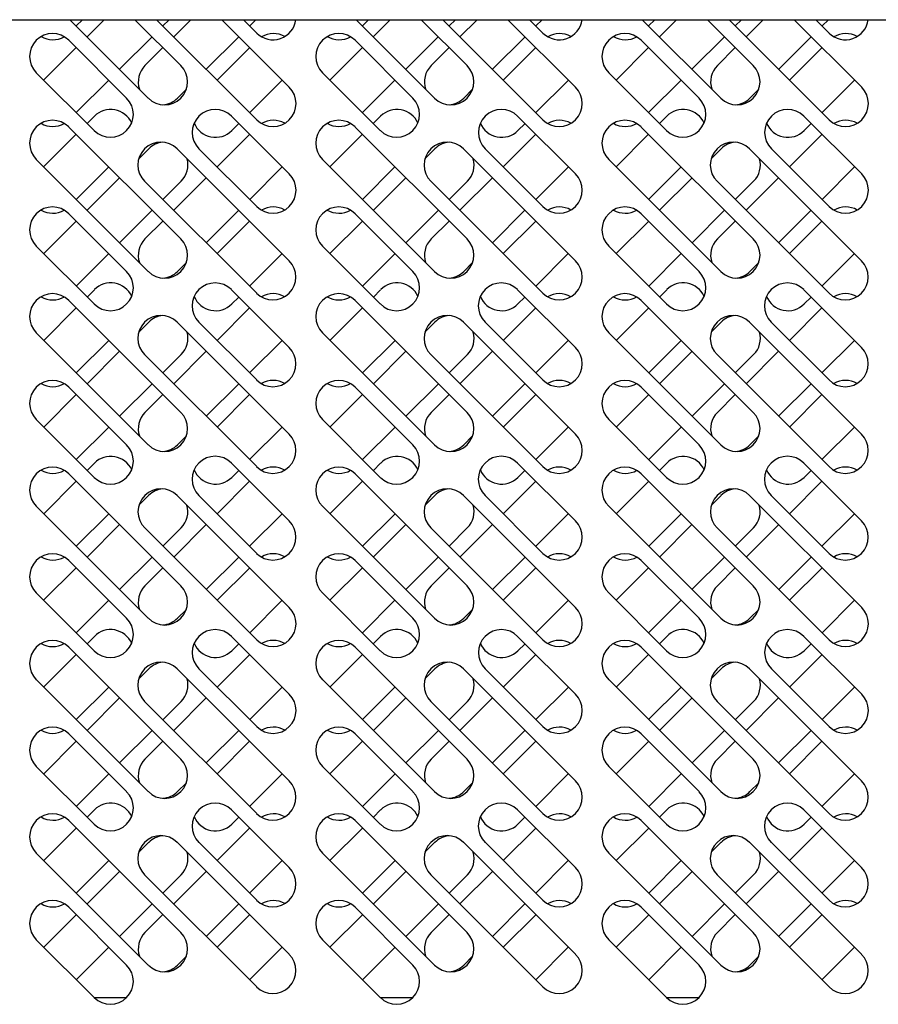
# Model space of a CAD drawing. Units: millimetres. Extents: x 0 to 12755, y 0 to 8910.
# Drawn here: x 8099 to 8267, y 4675 to 4868 of the extents above; entities that cross this region are included whole.
import ezdxf

# ---------------------------------------------------------------- set-up
doc = ezdxf.new("R2010")
doc.units = ezdxf.units.MM

msp = doc.modelspace()

# ---------------------------------------------------------------- linework, layer by layer
at = {"linetype": 'Continuous'}
for p, q in [((7049.7, 4867.93), (8924.2, 4867.93)), ((8123.83, 4852.58), (8108.49, 4867.93)), ((8109.72, 4866.7), (8110.95, 4867.93)), ((8111.84, 4864.58), (8115.19, 4867.93)), ((8121.22, 4867.93), (8130.2, 4858.94)), ((8145.05, 4848.34), (8125.46, 4867.93)), ((8127.92, 4867.93), (8126.69, 4866.7)), ((8128.81, 4864.58), (8132.16, 4867.93)), ((8138.19, 4867.93), (8151.41, 4854.7)), ((8142.43, 4867.93), (8145.05, 4865.31)), ((8144.89, 4867.93), (8143.66, 4866.7)), ((8179.83, 4852.58), (8164.49, 4867.93)), ((8165.71, 4866.7), (8166.94, 4867.93)), ((8167.83, 4864.58), (8171.18, 4867.93)), ((8177.21, 4867.93), (8186.2, 4858.94)), ((8201.04, 4848.34), (8181.46, 4867.93)), ((8183.91, 4867.93), (8182.68, 4866.7)), ((8184.81, 4864.58), (8188.15, 4867.93)), ((8194.18, 4867.93), (8207.41, 4854.7)), ((8198.43, 4867.93), (8201.04, 4865.31)), ((8200.88, 4867.93), (8199.65, 4866.7)), ((8235.83, 4852.58), (8220.48, 4867.93)), ((8221.71, 4866.7), (8222.94, 4867.93)), ((8223.83, 4864.58), (8227.18, 4867.93)), ((8233.21, 4867.93), (8242.19, 4858.94)), ((8257.04, 4848.34), (8237.45, 4867.93)), ((8239.91, 4867.93), (8238.68, 4866.7)), ((8240.8, 4864.58), (8244.15, 4867.93)), ((8250.18, 4867.93), (8263.41, 4854.7)), ((8254.42, 4867.93), (8257.04, 4865.31)), ((8256.88, 4867.93), (8255.65, 4866.7)), ((8119.59, 4852.58), (8108.28, 4863.89)), ((8124.57, 4864.58), (8118.2, 4858.21)), ((8141.54, 4864.58), (8135.17, 4858.21)), ((8175.59, 4852.58), (8164.28, 4863.89)), ((8180.56, 4864.58), (8174.2, 4858.21)), ((8197.53, 4864.58), (8191.17, 4858.21)), ((8231.59, 4852.58), (8220.27, 4863.89)), ((8236.56, 4864.58), (8230.2, 4858.21)), ((8253.53, 4864.58), (8247.17, 4858.21)), ((8103.35, 4856.09), (8109.72, 4862.46)), ((8123.18, 4858.94), (8126.69, 4862.46)), ((8143.66, 4862.46), (8137.29, 4856.09)), ((8159.35, 4856.09), (8165.71, 4862.46)), ((8179.17, 4858.94), (8182.68, 4862.46)), ((8199.65, 4862.46), (8193.29, 4856.09)), ((8215.35, 4856.09), (8221.71, 4862.46)), ((8235.17, 4858.94), (8238.68, 4862.46)), ((8255.65, 4862.46), (8249.29, 4856.09)), ((8101.91, 4857.53), (8113.23, 4846.22)), ((8157.91, 4857.53), (8169.22, 4846.22)), ((8213.91, 4857.53), (8225.22, 4846.22)), ((8116.08, 4856.09), (8109.72, 4849.73)), ((8143.66, 4849.73), (8150.02, 4856.09)), ((8172.08, 4856.09), (8165.71, 4849.73)), ((8199.65, 4849.73), (8206.02, 4856.09)), ((8228.07, 4856.09), (8221.71, 4849.73)), ((8255.65, 4849.73), (8262.02, 4856.09)), ((8131.28, 4854.32), (8129.54, 4852.58)), ((8187.28, 4854.32), (8185.54, 4852.58)), ((8243.27, 4854.32), (8241.53, 4852.58)), ((8113.28, 4849.05), (8111.84, 4847.61)), ((8151.41, 4837.73), (8140.1, 4849.05)), ((8140.15, 4846.22), (8141.54, 4847.61)), ((8169.27, 4849.05), (8167.83, 4847.61)), ((8207.41, 4837.73), (8196.09, 4849.05)), ((8196.14, 4846.22), (8197.53, 4847.61)), ((8225.27, 4849.05), (8223.83, 4847.61)), ((8263.41, 4837.73), (8252.09, 4849.05)), ((8252.14, 4846.22), (8253.53, 4847.61)), ((8109.72, 4845.49), (8103.35, 4839.12)), ((8108.28, 4846.92), (8130.2, 4825)), ((8137.29, 4839.12), (8143.66, 4845.49)), ((8165.71, 4845.49), (8159.35, 4839.12)), ((8164.28, 4846.92), (8186.2, 4825)), ((8193.29, 4839.12), (8199.65, 4845.49)), ((8221.71, 4845.49), (8215.35, 4839.12)), ((8220.27, 4846.92), (8242.19, 4825)), ((8249.29, 4839.12), (8255.65, 4845.49)), ((8121.96, 4840.72), (8123.9, 4842.66)), ((8129.47, 4842.66), (8151.39, 4820.74)), ((8133.73, 4842.68), (8145.05, 4831.37)), ((8177.96, 4840.72), (8179.9, 4842.66)), ((8185.47, 4842.66), (8207.39, 4820.74)), ((8189.73, 4842.68), (8201.04, 4831.37)), ((8233.96, 4840.72), (8235.9, 4842.66)), ((8241.46, 4842.66), (8263.38, 4820.74)), ((8245.73, 4842.68), (8257.04, 4831.37)), ((8123.83, 4818.64), (8101.91, 4840.56)), ((8179.83, 4818.64), (8157.91, 4840.56)), ((8235.83, 4818.64), (8213.91, 4840.56)), ((8109.72, 4832.76), (8116.08, 4839.12)), ((8150.02, 4839.12), (8143.66, 4832.76)), ((8165.71, 4832.76), (8172.08, 4839.12)), ((8206.02, 4839.12), (8199.65, 4832.76)), ((8221.71, 4832.76), (8228.07, 4839.12)), ((8262.02, 4839.12), (8255.65, 4832.76)), ((8111.86, 4830.62), (8118.22, 4836.98)), ((8145.03, 4814.38), (8123.11, 4836.3)), ((8130.27, 4836.3), (8126.69, 4832.72)), ((8128.79, 4830.62), (8135.15, 4836.98)), ((8167.86, 4830.62), (8174.22, 4836.98)), ((8201.02, 4814.38), (8179.1, 4836.3)), ((8186.26, 4836.3), (8182.68, 4832.72)), ((8184.78, 4830.62), (8191.15, 4836.98)), ((8223.85, 4830.62), (8230.22, 4836.98)), ((8257.02, 4814.38), (8235.1, 4836.3)), ((8242.26, 4836.3), (8238.68, 4832.72)), ((8240.78, 4830.62), (8247.15, 4836.98)), ((8108.28, 4829.95), (8119.59, 4818.64)), ((8124.59, 4830.62), (8118.22, 4824.25)), ((8141.52, 4830.62), (8135.15, 4824.25)), ((8164.28, 4829.95), (8175.59, 4818.64)), ((8180.58, 4830.62), (8174.22, 4824.25)), ((8197.51, 4830.62), (8191.15, 4824.25)), ((8220.27, 4829.95), (8231.59, 4818.64)), ((8236.58, 4830.62), (8230.22, 4824.25)), ((8253.51, 4830.62), (8247.15, 4824.25)), ((8103.37, 4822.13), (8109.74, 4828.49)), ((8123.18, 4825), (8126.69, 4828.51)), ((8137.27, 4822.13), (8143.64, 4828.49)), ((8159.37, 4822.13), (8165.73, 4828.49)), ((8179.17, 4825), (8182.68, 4828.51)), ((8193.27, 4822.13), (8199.63, 4828.49)), ((8215.37, 4822.13), (8221.73, 4828.49)), ((8235.17, 4825), (8238.68, 4828.51)), ((8249.27, 4822.13), (8255.63, 4828.49)), ((8113.23, 4812.28), (8101.91, 4823.59)), ((8169.22, 4812.28), (8157.91, 4823.59)), ((8225.22, 4812.28), (8213.91, 4823.59)), ((8116.1, 4822.13), (8109.74, 4815.77)), ((8131.28, 4820.38), (8129.54, 4818.64)), ((8150, 4822.13), (8143.64, 4815.77)), ((8172.1, 4822.13), (8165.73, 4815.77)), ((8187.28, 4820.38), (8185.54, 4818.64)), ((8206, 4822.13), (8199.63, 4815.77)), ((8228.09, 4822.13), (8221.73, 4815.77)), ((8243.27, 4820.38), (8241.53, 4818.64)), ((8261.99, 4822.13), (8255.63, 4815.77)), ((8113.3, 4815.08), (8111.86, 4813.64)), ((8151.39, 4803.77), (8140.08, 4815.08)), ((8169.29, 4815.08), (8167.86, 4813.64)), ((8207.39, 4803.77), (8196.07, 4815.08)), ((8225.29, 4815.08), (8223.85, 4813.64)), ((8263.38, 4803.77), (8252.07, 4815.08)), ((8108.28, 4812.98), (8130.2, 4791.06)), ((8141.52, 4813.64), (8140.15, 4812.28)), ((8164.28, 4812.98), (8186.2, 4791.06)), ((8197.51, 4813.64), (8196.14, 4812.28)), ((8220.27, 4812.98), (8242.19, 4791.06)), ((8253.51, 4813.64), (8252.14, 4812.28)), ((8109.74, 4811.52), (8103.37, 4805.16)), ((8137.27, 4805.16), (8143.64, 4811.52)), ((8165.73, 4811.52), (8159.37, 4805.16)), ((8193.27, 4805.16), (8199.63, 4811.52)), ((8221.73, 4811.52), (8215.37, 4805.16)), ((8249.27, 4805.16), (8255.63, 4811.52)), ((8123.9, 4808.72), (8121.96, 4806.78)), ((8151.39, 4786.8), (8129.47, 4808.72)), ((8133.71, 4808.72), (8145.03, 4797.41)), ((8179.9, 4808.72), (8177.96, 4806.78)), ((8207.39, 4786.8), (8185.47, 4808.72)), ((8189.71, 4808.72), (8201.02, 4797.41)), ((8235.9, 4808.72), (8233.96, 4806.78)), ((8263.38, 4786.8), (8241.46, 4808.72)), ((8245.71, 4808.72), (8257.02, 4797.41)), ((8123.83, 4784.7), (8101.91, 4806.62)), ((8109.74, 4798.8), (8116.1, 4805.16)), ((8150, 4805.16), (8143.64, 4798.8)), ((8179.83, 4784.7), (8157.91, 4806.62)), ((8165.73, 4798.8), (8172.1, 4805.16)), ((8206, 4805.16), (8199.63, 4798.8)), ((8235.83, 4784.7), (8213.91, 4806.62)), ((8221.73, 4798.8), (8228.09, 4805.16)), ((8261.99, 4805.16), (8255.63, 4798.8)), ((8118.22, 4803.04), (8111.86, 4796.67)), ((8128.79, 4796.67), (8135.15, 4803.04)), ((8174.22, 4803.04), (8167.86, 4796.67)), ((8184.78, 4796.67), (8191.15, 4803.04)), ((8230.22, 4803.04), (8223.85, 4796.67)), ((8240.78, 4796.67), (8247.15, 4803.04)), ((8123.11, 4802.36), (8145.03, 4780.44)), ((8126.69, 4798.77), (8130.27, 4802.36)), ((8179.1, 4802.36), (8201.02, 4780.44)), ((8182.68, 4798.77), (8186.26, 4802.36)), ((8235.1, 4802.36), (8257.02, 4780.44)), ((8238.68, 4798.77), (8242.26, 4802.36)), ((8119.59, 4784.7), (8108.28, 4796.01)), ((8118.22, 4790.31), (8124.59, 4796.67)), ((8141.52, 4796.67), (8135.15, 4790.31)), ((8175.59, 4784.7), (8164.28, 4796.01)), ((8174.22, 4790.31), (8180.58, 4796.67)), ((8197.51, 4796.67), (8191.15, 4790.31)), ((8231.59, 4784.7), (8220.27, 4796.01)), ((8230.22, 4790.31), (8236.58, 4796.67)), ((8253.51, 4796.67), (8247.15, 4790.31)), ((8109.74, 4794.55), (8103.37, 4788.19)), ((8123.18, 4791.06), (8126.69, 4794.57)), ((8143.64, 4794.55), (8137.27, 4788.19)), ((8165.73, 4794.55), (8159.37, 4788.19)), ((8179.17, 4791.06), (8182.68, 4794.57)), ((8199.63, 4794.55), (8193.27, 4788.19)), ((8221.73, 4794.55), (8215.37, 4788.19)), ((8235.17, 4791.06), (8238.68, 4794.57)), ((8255.63, 4794.55), (8249.27, 4788.19)), ((8101.91, 4789.65), (8113.23, 4778.33)), ((8157.91, 4789.65), (8169.22, 4778.33)), ((8213.91, 4789.65), (8225.22, 4778.33)), ((8109.74, 4781.83), (8116.1, 4788.19)), ((8143.64, 4781.83), (8150, 4788.19)), ((8165.73, 4781.83), (8172.1, 4788.19)), ((8199.63, 4781.83), (8206, 4788.19)), ((8221.73, 4781.83), (8228.09, 4788.19)), ((8255.63, 4781.83), (8261.99, 4788.19)), ((8131.28, 4786.44), (8129.54, 4784.7)), ((8187.28, 4786.44), (8185.54, 4784.7)), ((8243.27, 4786.44), (8241.53, 4784.7)), ((8113.3, 4781.14), (8111.86, 4779.7)), ((8151.39, 4769.83), (8140.08, 4781.14)), ((8169.29, 4781.14), (8167.86, 4779.7)), ((8207.39, 4769.83), (8196.07, 4781.14)), ((8225.29, 4781.14), (8223.85, 4779.7)), ((8263.38, 4769.83), (8252.07, 4781.14)), ((8108.28, 4779.04), (8130.2, 4757.12)), ((8140.15, 4778.33), (8141.52, 4779.7)), ((8164.28, 4779.04), (8186.2, 4757.12)), ((8196.14, 4778.33), (8197.51, 4779.7)), ((8220.27, 4779.04), (8242.19, 4757.12)), ((8252.14, 4778.33), (8253.51, 4779.7)), ((8109.74, 4777.58), (8103.37, 4771.22)), ((8137.27, 4771.22), (8143.64, 4777.58)), ((8165.73, 4777.58), (8159.37, 4771.22)), ((8193.27, 4771.22), (8199.63, 4777.58)), ((8221.73, 4777.58), (8215.37, 4771.22)), ((8249.27, 4771.22), (8255.63, 4777.58)), ((8123.88, 4774.8), (8122, 4772.92)), ((8151.41, 4752.88), (8129.49, 4774.8)), ((8133.71, 4774.78), (8145.03, 4763.46)), ((8179.88, 4774.8), (8178, 4772.92)), ((8207.41, 4752.88), (8185.49, 4774.8)), ((8189.71, 4774.78), (8201.02, 4763.46)), ((8235.88, 4774.8), (8233.99, 4772.92)), ((8263.41, 4752.88), (8241.48, 4774.8)), ((8245.71, 4774.78), (8257.02, 4763.46)), ((8123.83, 4750.76), (8101.91, 4772.68)), ((8179.83, 4750.76), (8157.91, 4772.68)), ((8235.83, 4750.76), (8213.91, 4772.68)), ((8109.74, 4764.85), (8116.1, 4771.22)), ((8150, 4771.22), (8143.64, 4764.85)), ((8165.73, 4764.85), (8172.1, 4771.22)), ((8206, 4771.22), (8199.63, 4764.85)), ((8221.73, 4764.85), (8228.09, 4771.22)), ((8261.99, 4771.22), (8255.63, 4764.85)), ((8118.2, 4769.12), (8111.84, 4762.75)), ((8123.13, 4768.43), (8145.05, 4746.51)), ((8126.69, 4764.88), (8130.25, 4768.43)), ((8128.81, 4762.75), (8135.17, 4769.12)), ((8174.2, 4769.12), (8167.83, 4762.75)), ((8179.12, 4768.43), (8201.04, 4746.51)), ((8182.68, 4764.88), (8186.24, 4768.43)), ((8184.81, 4762.75), (8191.17, 4769.12)), ((8230.2, 4769.12), (8223.83, 4762.75)), ((8235.12, 4768.43), (8257.04, 4746.51)), ((8238.68, 4764.88), (8242.24, 4768.43)), ((8240.8, 4762.75), (8247.17, 4769.12)), ((8118.2, 4756.39), (8124.57, 4762.75)), ((8141.54, 4762.75), (8135.17, 4756.39)), ((8174.2, 4756.39), (8180.56, 4762.75)), ((8197.53, 4762.75), (8191.17, 4756.39)), ((8230.2, 4756.39), (8236.56, 4762.75)), ((8253.53, 4762.75), (8247.17, 4756.39)), ((8109.72, 4760.63), (8103.35, 4754.27)), ((8119.59, 4750.76), (8108.28, 4762.07)), ((8123.18, 4757.12), (8126.69, 4760.63)), ((8143.66, 4760.63), (8137.29, 4754.27)), ((8165.71, 4760.63), (8159.35, 4754.27)), ((8175.59, 4750.76), (8164.28, 4762.07)), ((8179.17, 4757.12), (8182.68, 4760.63)), ((8199.65, 4760.63), (8193.29, 4754.27)), ((8221.71, 4760.63), (8215.35, 4754.27)), ((8231.59, 4750.76), (8220.27, 4762.07)), ((8235.17, 4757.12), (8238.68, 4760.63)), ((8255.65, 4760.63), (8249.29, 4754.27)), ((8101.91, 4755.71), (8113.23, 4744.39)), ((8157.91, 4755.71), (8169.22, 4744.39)), ((8213.91, 4755.71), (8225.22, 4744.39)), ((8109.72, 4747.9), (8116.08, 4754.27)), ((8143.66, 4747.9), (8150.02, 4754.27)), ((8165.71, 4747.9), (8172.08, 4754.27)), ((8199.65, 4747.9), (8206.02, 4754.27)), ((8221.71, 4747.9), (8228.07, 4754.27)), ((8255.65, 4747.9), (8262.02, 4754.27)), ((8131.28, 4752.5), (8129.54, 4750.76)), ((8187.28, 4752.5), (8185.54, 4750.76)), ((8243.27, 4752.5), (8241.53, 4750.76)), ((8111.84, 4745.78), (8113.28, 4747.22)), ((8140.1, 4747.22), (8151.41, 4735.91)), ((8167.83, 4745.78), (8169.27, 4747.22)), ((8196.09, 4747.22), (8207.41, 4735.91)), ((8223.83, 4745.78), (8225.27, 4747.22)), ((8252.09, 4747.22), (8263.41, 4735.91)), ((8140.15, 4744.39), (8141.54, 4745.78)), ((8196.14, 4744.39), (8197.53, 4745.78)), ((8252.14, 4744.39), (8253.53, 4745.78)), ((8103.35, 4737.3), (8109.72, 4743.66)), ((8108.28, 4745.1), (8130.2, 4723.18)), ((8137.29, 4737.3), (8143.66, 4743.66)), ((8159.35, 4737.3), (8165.71, 4743.66)), ((8164.28, 4745.1), (8186.2, 4723.18)), ((8193.29, 4737.3), (8199.65, 4743.66)), ((8215.35, 4737.3), (8221.71, 4743.66)), ((8220.27, 4745.1), (8242.19, 4723.18)), ((8249.29, 4737.3), (8255.65, 4743.66)), ((8121.96, 4738.9), (8123.9, 4740.84)), ((8129.47, 4740.84), (8151.39, 4718.92)), ((8145.05, 4729.54), (8133.73, 4740.86)), ((8177.96, 4738.9), (8179.9, 4740.84)), ((8185.47, 4740.84), (8207.39, 4718.92)), ((8201.04, 4729.54), (8189.73, 4740.86)), ((8233.96, 4738.9), (8235.9, 4740.84)), ((8241.46, 4740.84), (8263.38, 4718.92)), ((8257.04, 4729.54), (8245.73, 4740.86)), ((8123.83, 4716.82), (8101.91, 4738.74)), ((8179.83, 4716.82), (8157.91, 4738.74)), ((8235.83, 4716.82), (8213.91, 4738.74)), ((8116.08, 4737.3), (8109.72, 4730.93)), ((8150.02, 4737.3), (8143.66, 4730.93)), ((8172.08, 4737.3), (8165.71, 4730.93)), ((8206.02, 4737.3), (8199.65, 4730.93)), ((8228.07, 4737.3), (8221.71, 4730.93)), ((8262.02, 4737.3), (8255.65, 4730.93)), ((8111.86, 4728.79), (8118.22, 4735.16)), ((8145.03, 4712.55), (8123.11, 4734.47)), ((8130.27, 4734.47), (8126.69, 4730.89)), ((8128.79, 4728.79), (8135.15, 4735.16)), ((8167.86, 4728.79), (8174.22, 4735.16)), ((8201.02, 4712.55), (8179.1, 4734.47)), ((8186.26, 4734.47), (8182.68, 4730.89)), ((8184.78, 4728.79), (8191.15, 4735.16)), ((8223.85, 4728.79), (8230.22, 4735.16)), ((8257.02, 4712.55), (8235.1, 4734.47)), ((8242.26, 4734.47), (8238.68, 4730.89)), ((8240.78, 4728.79), (8247.15, 4735.16)), ((8108.28, 4728.13), (8119.59, 4716.82)), ((8124.59, 4728.79), (8118.22, 4722.43)), ((8141.52, 4728.79), (8135.15, 4722.43)), ((8164.28, 4728.13), (8175.59, 4716.82)), ((8180.58, 4728.79), (8174.22, 4722.43)), ((8197.51, 4728.79), (8191.15, 4722.43)), ((8220.27, 4728.13), (8231.59, 4716.82)), ((8236.58, 4728.79), (8230.22, 4722.43)), ((8253.51, 4728.79), (8247.15, 4722.43)), ((8103.37, 4720.31), (8109.74, 4726.67)), ((8123.18, 4723.18), (8126.69, 4726.69)), ((8137.27, 4720.31), (8143.64, 4726.67)), ((8159.37, 4720.31), (8165.73, 4726.67)), ((8179.17, 4723.18), (8182.68, 4726.69)), ((8193.27, 4720.31), (8199.63, 4726.67)), ((8215.37, 4720.31), (8221.73, 4726.67)), ((8235.17, 4723.18), (8238.68, 4726.69)), ((8249.27, 4720.31), (8255.63, 4726.67)), ((8113.23, 4710.45), (8101.91, 4721.77)), ((8116.1, 4720.31), (8109.74, 4713.94)), ((8150, 4720.31), (8143.64, 4713.94)), ((8169.22, 4710.45), (8157.91, 4721.77)), ((8172.1, 4720.31), (8165.73, 4713.94)), ((8206, 4720.31), (8199.63, 4713.94)), ((8225.22, 4710.45), (8213.91, 4721.77)), ((8228.09, 4720.31), (8221.73, 4713.94)), ((8261.99, 4720.31), (8255.63, 4713.94)), ((8131.28, 4718.56), (8129.54, 4716.82)), ((8187.28, 4718.56), (8185.54, 4716.82)), ((8243.27, 4718.56), (8241.53, 4716.82)), ((8113.3, 4713.26), (8111.86, 4711.82)), ((8151.39, 4701.95), (8140.08, 4713.26)), ((8169.29, 4713.26), (8167.86, 4711.82)), ((8207.39, 4701.95), (8196.07, 4713.26)), ((8225.29, 4713.26), (8223.85, 4711.82)), ((8263.38, 4701.95), (8252.07, 4713.26)), ((8108.28, 4711.16), (8130.2, 4689.24)), ((8141.52, 4711.82), (8140.15, 4710.45)), ((8164.28, 4711.16), (8186.2, 4689.24)), ((8197.51, 4711.82), (8196.14, 4710.45)), ((8220.27, 4711.16), (8242.19, 4689.24)), ((8253.51, 4711.82), (8252.14, 4710.45)), ((8109.74, 4709.7), (8103.37, 4703.34)), ((8137.27, 4703.34), (8143.64, 4709.7)), ((8165.73, 4709.7), (8159.37, 4703.34)), ((8193.27, 4703.34), (8199.63, 4709.7)), ((8221.73, 4709.7), (8215.37, 4703.34)), ((8249.27, 4703.34), (8255.63, 4709.7)), ((8121.96, 4704.96), (8123.9, 4706.9)), ((8129.47, 4706.9), (8151.39, 4684.98)), ((8133.71, 4706.9), (8145.03, 4695.58)), ((8177.96, 4704.96), (8179.9, 4706.9)), ((8185.47, 4706.9), (8207.39, 4684.98)), ((8189.71, 4706.9), (8201.02, 4695.58)), ((8233.96, 4704.96), (8235.9, 4706.9)), ((8241.46, 4706.9), (8263.38, 4684.98)), ((8245.71, 4706.9), (8257.02, 4695.58)), ((8123.83, 4682.87), (8101.91, 4704.8)), ((8179.83, 4682.87), (8157.91, 4704.8)), ((8235.83, 4682.87), (8213.91, 4704.8)), ((8109.74, 4696.97), (8116.1, 4703.34)), ((8150, 4703.34), (8143.64, 4696.97)), ((8165.73, 4696.97), (8172.1, 4703.34)), ((8206, 4703.34), (8199.63, 4696.97)), ((8221.73, 4696.97), (8228.09, 4703.34)), ((8261.99, 4703.34), (8255.63, 4696.97)), ((8111.86, 4694.85), (8118.22, 4701.21)), ((8128.79, 4694.85), (8135.15, 4701.21)), ((8167.86, 4694.85), (8174.22, 4701.21)), ((8184.78, 4694.85), (8191.15, 4701.21)), ((8223.85, 4694.85), (8230.22, 4701.21)), ((8240.78, 4694.85), (8247.15, 4701.21)), ((8145.03, 4678.61), (8123.11, 4700.53)), ((8130.27, 4700.53), (8126.69, 4696.95)), ((8201.02, 4678.61), (8179.1, 4700.53)), ((8186.26, 4700.53), (8182.68, 4696.95)), ((8257.02, 4678.61), (8235.1, 4700.53)), ((8242.26, 4700.53), (8238.68, 4696.95)), ((8108.28, 4694.19), (8119.59, 4682.87)), ((8124.59, 4694.85), (8118.22, 4688.49)), ((8141.52, 4694.85), (8135.15, 4688.49)), ((8164.28, 4694.19), (8175.59, 4682.87)), ((8180.58, 4694.85), (8174.22, 4688.49)), ((8197.51, 4694.85), (8191.15, 4688.49)), ((8220.27, 4694.19), (8231.59, 4682.87)), ((8236.58, 4694.85), (8230.22, 4688.49)), ((8253.51, 4694.85), (8247.15, 4688.49)), ((8103.37, 4686.37), (8109.74, 4692.73)), ((8123.18, 4689.24), (8126.69, 4692.75)), ((8137.27, 4686.37), (8143.64, 4692.73)), ((8159.37, 4686.37), (8165.73, 4692.73)), ((8179.17, 4689.24), (8182.68, 4692.75)), ((8193.27, 4686.37), (8199.63, 4692.73)), ((8215.37, 4686.37), (8221.73, 4692.73)), ((8235.17, 4689.24), (8238.68, 4692.75)), ((8249.27, 4686.37), (8255.63, 4692.73)), ((8113.23, 4676.51), (8101.91, 4687.82)), ((8169.22, 4676.51), (8157.91, 4687.82)), ((8225.22, 4676.51), (8213.91, 4687.82)), ((8116.1, 4686.37), (8109.74, 4680)), ((8150, 4686.37), (8143.64, 4680)), ((8172.1, 4686.37), (8165.73, 4680)), ((8206, 4686.37), (8199.63, 4680)), ((8228.09, 4686.37), (8221.73, 4680)), ((8261.99, 4686.37), (8255.63, 4680)), ((8131.28, 4684.61), (8129.54, 4682.87)), ((8187.28, 4684.61), (8185.54, 4682.87)), ((8243.27, 4684.61), (8241.53, 4682.87)), ((8113.19, 4676.55), (8119.63, 4676.55)), ((8169.19, 4676.55), (8175.63, 4676.55)), ((8225.18, 4676.55), (8231.62, 4676.55))]:
    msp.add_line(p, q, dxfattribs=at)
for centre, start, end in [((8148.23, 4868.49), 225, 352.8045), ((8204.23, 4868.49), 225, 352.8045), ((8260.22, 4868.49), 225, 352.8045), ((8105.1, 4860.71), 45, 225), ((8105.14, 4868.49), 239.443, 299.8467), ((8148.28, 4860.71), 60.1533, 120.557), ((8161.09, 4860.71), 45, 225), ((8161.14, 4868.49), 239.443, 299.8467), ((8204.27, 4860.71), 60.1533, 120.557), ((8217.09, 4860.71), 45, 225), ((8217.14, 4868.49), 239.443, 299.8467), ((8260.27, 4860.71), 60.1533, 120.557), ((8126.36, 4855.76), 135, 198.6972), ((8127.02, 4855.76), 225, 45), ((8182.35, 4855.76), 135, 198.6972), ((8183.01, 4855.76), 225, 45), ((8238.35, 4855.76), 135, 198.6972), ((8239.01, 4855.76), 225, 45), ((8148.23, 4851.52), 225, 45), ((8204.23, 4851.52), 225, 45), ((8260.22, 4851.52), 225, 45), ((8116.41, 4849.4), 225, 45), ((8126.36, 4855.76), 274.1984, 315), ((8172.41, 4849.4), 225, 45), ((8182.35, 4855.76), 274.1984, 315), ((8228.4, 4849.4), 225, 45), ((8238.35, 4855.76), 274.1984, 315), ((8116.46, 4845.86), 23.9147, 135), ((8136.92, 4845.86), 45, 225), ((8172.46, 4845.86), 23.9147, 135), ((8192.91, 4845.86), 45, 225), ((8228.45, 4845.86), 23.9147, 135), ((8248.91, 4845.86), 45, 225), ((8105.1, 4843.74), 45, 225), ((8105.14, 4851.52), 239.443, 299.8467), ((8136.96, 4849.4), 202.3521, 315), ((8148.28, 4843.74), 60.1533, 120.557), ((8161.09, 4843.74), 45, 225), ((8161.14, 4851.52), 239.443, 299.8467), ((8192.96, 4849.4), 202.3521, 315), ((8204.27, 4843.74), 60.1533, 120.557), ((8217.09, 4843.74), 45, 225), ((8217.14, 4851.52), 239.443, 299.8467), ((8248.96, 4849.4), 202.3521, 315), ((8260.27, 4843.74), 60.1533, 120.557), ((8126.29, 4839.48), 45, 225), ((8127.09, 4839.48), 95.0796, 135), ((8182.29, 4839.48), 45, 225), ((8183.08, 4839.48), 95.0796, 135), ((8238.28, 4839.48), 45, 225), ((8239.08, 4839.48), 95.0796, 135), ((8127.09, 4839.48), 315, 16.0196), ((8183.08, 4839.48), 315, 16.0196), ((8239.08, 4839.48), 315, 16.0196), ((8148.23, 4834.55), 225, 45), ((8204.23, 4834.55), 225, 45), ((8260.22, 4834.55), 225, 45), ((8105.1, 4826.77), 45, 225), ((8105.14, 4834.55), 239.443, 299.8467), ((8148.28, 4826.77), 60.1533, 120.557), ((8161.09, 4826.77), 45, 225), ((8161.14, 4834.55), 239.443, 299.8467), ((8204.27, 4826.77), 60.1533, 120.557), ((8217.09, 4826.77), 45, 225), ((8217.14, 4834.55), 239.443, 299.8467), ((8260.27, 4826.77), 60.1533, 120.557), ((8126.36, 4821.82), 135, 198.6972), ((8127.02, 4821.82), 225, 45), ((8182.35, 4821.82), 135, 198.6972), ((8183.01, 4821.82), 225, 45), ((8238.35, 4821.82), 135, 198.6972), ((8239.01, 4821.82), 225, 45), ((8148.21, 4817.56), 225, 45), ((8204.21, 4817.56), 225, 45), ((8260.2, 4817.56), 225, 45), ((8116.41, 4815.46), 225, 45), ((8126.36, 4821.82), 274.1984, 315), ((8172.41, 4815.46), 225, 45), ((8182.35, 4821.82), 274.1984, 315), ((8228.4, 4815.46), 225, 45), ((8238.35, 4821.82), 274.1984, 315), ((8116.48, 4811.9), 24.3901, 135), ((8136.9, 4811.9), 45, 225), ((8172.48, 4811.9), 24.3901, 135), ((8192.89, 4811.9), 45, 225), ((8228.47, 4811.9), 24.3901, 135), ((8248.89, 4811.9), 45, 225), ((8105.1, 4809.8), 45, 225), ((8105.17, 4817.56), 239.0303, 299.9507), ((8136.96, 4815.46), 202.1675, 315), ((8148.28, 4809.8), 60.0493, 120.9697), ((8161.09, 4809.8), 45, 225), ((8161.16, 4817.56), 239.0303, 299.9507), ((8192.96, 4815.46), 202.1675, 315), ((8204.27, 4809.8), 60.0493, 120.9697), ((8217.09, 4809.8), 45, 225), ((8217.16, 4817.56), 239.0303, 299.9507), ((8248.96, 4815.46), 202.1675, 315), ((8260.27, 4809.8), 60.0493, 120.9697), ((8126.29, 4805.54), 45, 225), ((8127.09, 4805.54), 95.0796, 135), ((8182.29, 4805.54), 45, 225), ((8183.08, 4805.54), 95.0796, 135), ((8238.28, 4805.54), 45, 225), ((8239.08, 4805.54), 95.0796, 135), ((8127.09, 4805.54), 315, 16.0196), ((8183.08, 4805.54), 315, 16.0196), ((8239.08, 4805.54), 315, 16.0196), ((8148.21, 4800.59), 225, 45), ((8204.21, 4800.59), 225, 45), ((8260.2, 4800.59), 225, 45), ((8105.1, 4792.83), 45, 225), ((8148.28, 4792.83), 60.0493, 120.9697), ((8161.09, 4792.83), 45, 225), ((8204.27, 4792.83), 60.0493, 120.9697), ((8217.09, 4792.83), 45, 225), ((8260.27, 4792.83), 60.0493, 120.9697), ((8105.17, 4800.59), 239.0303, 299.9507), ((8161.16, 4800.59), 239.0303, 299.9507), ((8217.16, 4800.59), 239.0303, 299.9507), ((8126.36, 4787.88), 135, 198.6972), ((8127.02, 4787.88), 225, 45), ((8182.35, 4787.88), 135, 198.6972), ((8183.01, 4787.88), 225, 45), ((8238.35, 4787.88), 135, 198.6972), ((8239.01, 4787.88), 225, 45), ((8148.21, 4783.62), 225, 45), ((8204.21, 4783.62), 225, 45), ((8260.2, 4783.62), 225, 45), ((8116.41, 4781.52), 225, 45), ((8126.36, 4787.88), 274.1984, 315), ((8172.41, 4781.52), 225, 45), ((8182.35, 4787.88), 274.1984, 315), ((8228.4, 4781.52), 225, 45), ((8238.35, 4787.88), 274.1984, 315), ((8116.48, 4777.96), 24.3901, 135), ((8136.9, 4777.96), 45, 225), ((8172.48, 4777.96), 24.3901, 135), ((8192.89, 4777.96), 45, 225), ((8228.47, 4777.96), 24.3901, 135), ((8248.89, 4777.96), 45, 225), ((8105.1, 4775.86), 45, 225), ((8136.96, 4781.52), 202.1675, 315), ((8148.28, 4775.86), 60.0493, 120.9697), ((8161.09, 4775.86), 45, 225), ((8192.96, 4781.52), 202.1675, 315), ((8204.27, 4775.86), 60.0493, 120.9697), ((8217.09, 4775.86), 45, 225), ((8248.96, 4781.52), 202.1675, 315), ((8260.27, 4775.86), 60.0493, 120.9697), ((8105.17, 4783.62), 239.0303, 299.9507), ((8161.16, 4783.62), 239.0303, 299.9507), ((8217.16, 4783.62), 239.0303, 299.9507), ((8126.31, 4771.62), 45, 225), ((8127.07, 4771.62), 94.8142, 135), ((8182.31, 4771.62), 45, 225), ((8183.06, 4771.62), 94.8142, 135), ((8238.3, 4771.62), 45, 225), ((8239.06, 4771.62), 94.8142, 135), ((8127.07, 4771.62), 315, 16.8011), ((8183.06, 4771.62), 315, 16.8011), ((8239.06, 4771.62), 315, 16.8011), ((8148.21, 4766.65), 225, 45), ((8204.21, 4766.65), 225, 45), ((8260.2, 4766.65), 225, 45), ((8105.1, 4758.89), 45, 225), ((8105.17, 4766.65), 239.0303, 299.9507), ((8148.28, 4758.89), 60.0493, 120.9697), ((8161.09, 4758.89), 45, 225), ((8161.16, 4766.65), 239.0303, 299.9507), ((8204.27, 4758.89), 60.0493, 120.9697), ((8217.09, 4758.89), 45, 225), ((8217.16, 4766.65), 239.0303, 299.9507), ((8260.27, 4758.89), 60.0493, 120.9697), ((8126.36, 4753.94), 135, 198.6972), ((8127.02, 4753.94), 225, 45), ((8182.35, 4753.94), 135, 198.6972), ((8183.01, 4753.94), 225, 45), ((8238.35, 4753.94), 135, 198.6972), ((8239.01, 4753.94), 225, 45), ((8148.23, 4749.7), 225, 45), ((8204.23, 4749.7), 225, 45), ((8260.22, 4749.7), 225, 45), ((8116.41, 4747.58), 225, 45), ((8126.36, 4753.94), 274.1984, 315), ((8172.41, 4747.58), 225, 45), ((8182.35, 4753.94), 274.1984, 315), ((8228.4, 4747.58), 225, 45), ((8238.35, 4753.94), 274.1984, 315), ((8116.46, 4744.04), 23.9147, 135), ((8136.92, 4744.04), 45, 225), ((8172.46, 4744.04), 23.9147, 135), ((8192.91, 4744.04), 45, 225), ((8228.45, 4744.04), 23.9147, 135), ((8248.91, 4744.04), 45, 225), ((8105.1, 4741.92), 45, 225), ((8105.14, 4749.7), 239.443, 299.8467), ((8136.96, 4747.58), 202.3521, 315), ((8148.28, 4741.92), 60.1533, 120.557), ((8161.09, 4741.92), 45, 225), ((8161.14, 4749.7), 239.443, 299.8467), ((8192.96, 4747.58), 202.3521, 315), ((8204.27, 4741.92), 60.1533, 120.557), ((8217.09, 4741.92), 45, 225), ((8217.14, 4749.7), 239.443, 299.8467), ((8248.96, 4747.58), 202.3521, 315), ((8260.27, 4741.92), 60.1533, 120.557), ((8126.29, 4737.66), 45, 225), ((8127.09, 4737.66), 95.0796, 135), ((8182.29, 4737.66), 45, 225), ((8183.08, 4737.66), 95.0796, 135), ((8238.28, 4737.66), 45, 225), ((8239.08, 4737.66), 95.0796, 135), ((8127.09, 4737.66), 315, 16.0196), ((8183.08, 4737.66), 315, 16.0196), ((8239.08, 4737.66), 315, 16.0196), ((8148.23, 4732.73), 225, 45), ((8204.23, 4732.73), 225, 45), ((8260.22, 4732.73), 225, 45), ((8105.1, 4724.95), 45, 225), ((8105.14, 4732.73), 239.443, 299.8467), ((8148.28, 4724.95), 60.1533, 120.557), ((8161.09, 4724.95), 45, 225), ((8161.14, 4732.73), 239.443, 299.8467), ((8204.27, 4724.95), 60.1533, 120.557), ((8217.09, 4724.95), 45, 225), ((8217.14, 4732.73), 239.443, 299.8467), ((8260.27, 4724.95), 60.1533, 120.557), ((8126.36, 4720), 135, 198.6972), ((8127.02, 4720), 225, 45), ((8182.35, 4720), 135, 198.6972), ((8183.01, 4720), 225, 45), ((8238.35, 4720), 135, 198.6972), ((8239.01, 4720), 225, 45), ((8148.21, 4715.73), 225, 45), ((8204.21, 4715.73), 225, 45), ((8260.2, 4715.73), 225, 45), ((8116.41, 4713.63), 225, 45), ((8126.36, 4720), 274.1984, 315), ((8172.41, 4713.63), 225, 45), ((8182.35, 4720), 274.1984, 315), ((8228.4, 4713.63), 225, 45), ((8238.35, 4720), 274.1984, 315), ((8116.48, 4710.08), 24.3901, 135), ((8136.9, 4710.08), 45, 225), ((8172.48, 4710.08), 24.3901, 135), ((8192.89, 4710.08), 45, 225), ((8228.47, 4710.08), 24.3901, 135), ((8248.89, 4710.08), 45, 225), ((8105.1, 4707.98), 45, 225), ((8148.28, 4707.98), 60.0493, 120.9697), ((8161.09, 4707.98), 45, 225), ((8204.27, 4707.98), 60.0493, 120.9697), ((8217.09, 4707.98), 45, 225), ((8260.27, 4707.98), 60.0493, 120.9697), ((8105.17, 4715.73), 239.0303, 299.9507), ((8136.96, 4713.63), 202.1675, 315), ((8161.16, 4715.73), 239.0303, 299.9507), ((8192.96, 4713.63), 202.1675, 315), ((8217.16, 4715.73), 239.0303, 299.9507), ((8248.96, 4713.63), 202.1675, 315), ((8126.29, 4703.71), 45, 225), ((8127.09, 4703.71), 95.0796, 135), ((8182.29, 4703.71), 45, 225), ((8183.08, 4703.71), 95.0796, 135), ((8238.28, 4703.71), 45, 225), ((8239.08, 4703.71), 95.0796, 135), ((8127.09, 4703.71), 315, 16.0196), ((8183.08, 4703.71), 315, 16.0196), ((8239.08, 4703.71), 315, 16.0196), ((8148.21, 4698.76), 225, 45), ((8204.21, 4698.76), 225, 45), ((8260.2, 4698.76), 225, 45), ((8105.1, 4691.01), 45, 225), ((8148.28, 4691.01), 60.0493, 120.9697), ((8161.09, 4691.01), 45, 225), ((8204.27, 4691.01), 60.0493, 120.9697), ((8217.09, 4691.01), 45, 225), ((8260.27, 4691.01), 60.0493, 120.9697), ((8105.17, 4698.76), 239.0303, 299.9507), ((8161.16, 4698.76), 239.0303, 299.9507), ((8217.16, 4698.76), 239.0303, 299.9507), ((8126.36, 4686.06), 135, 198.6972), ((8127.02, 4686.06), 225, 45), ((8182.35, 4686.06), 135, 198.6972), ((8183.01, 4686.06), 225, 45), ((8238.35, 4686.06), 135, 198.6972), ((8239.01, 4686.06), 225, 45), ((8148.21, 4681.79), 225, 45), ((8204.21, 4681.79), 225, 45), ((8260.2, 4681.79), 225, 45), ((8116.41, 4679.69), 225, 45), ((8126.36, 4686.06), 274.1984, 315), ((8172.41, 4679.69), 225, 45), ((8182.35, 4686.06), 274.1984, 315), ((8228.4, 4679.69), 225, 45), ((8238.35, 4686.06), 274.1984, 315)]:
    msp.add_arc(centre, 4.5, start, end, dxfattribs=at)

doc.saveas('drawing.dxf')
